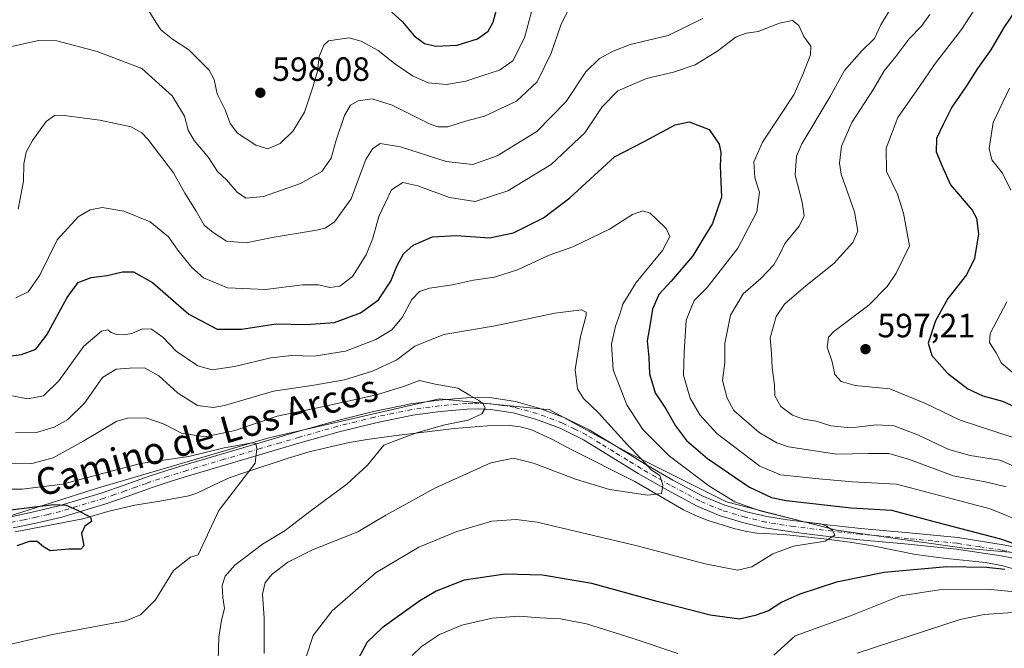
# Model space of a CAD drawing. Units: metres. Extents: x 559812 to 563275, y 4714810 to 4717153.
# Drawn here: x 561153 to 561446, y 4715245 to 4715432 of the extents above; entities that cross this region are included whole.
import ezdxf
from ezdxf.enums import TextEntityAlignment as Align

# ---------------------------------------------------------------- set-up
doc = ezdxf.new("R2010")
doc.units = ezdxf.units.M
doc.header["$MEASUREMENT"] = 0
doc.linetypes.add('DGN Style 4', pattern=[2.638475, 1.318413, -0.659207, 0.001648, -0.659207])
for name, color, linetype, lineweight in [('Corriente natural lineal', 142, 'Continuous', 13), ('Curva de nivel maestra', 30, 'Continuous', 30), ('Curva de nivel normal', 30, 'Continuous', 0), ('Matorral CxS', 135, 'Continuous', 0), ('Pastizal CxS', 92, 'Continuous', 0), ('Pista no pavimentada Cxs', 111, 'Continuous', 0), ('Pista no pavimentada eje', 91, 'DGN Style 4', 0), ('Punto de cota en terreno', 7, 'Continuous', 0), ('Rótulo de punto de cota en terreno', 7, 'Continuous', 0), ('Texto cartográfico', 7, 'Continuous', 0)]:
    doc.layers.add(name, color=color, linetype=linetype, lineweight=lineweight)
doc.styles.add('Style-Arial', font='txt')

# ---------------------------------------------------------------- blocks, each defined once
blk = doc.blocks.new('*U10')
at = {"layer": 'Matorral CxS', "color": 135, "linetype": 'Continuous', "lineweight": 0}
blk.add_polyline3d([(561469.9051, 4715271.6001, 579.7657), (561433.9683, 4715274.7717, 573.3492), (561395.9173, 4715280.0575, 571.3989), (561363.1515, 4715288.5139, 569.6956), (561333.5565, 4715303.3119, 564.6557), (561310.3029, 4715315.9959, 562.1376), (561308.6945, 4715316.1515, 561.8356), (561277.5371, 4715319.1675, 559.549), (561226.8021, 4715307.5417, 556.9365), (561176.0671, 4715292.7451, 553.5612), (561132.7313, 4715279.0053, 548.2492)], dxfattribs=at)
blk = doc.blocks.new('5PATER')
at = {"layer": 'Punto de cota en terreno', "linetype": 'Continuous', "lineweight": 0}
h = blk.add_hatch(color=51, dxfattribs=at)
edge = h.paths.add_edge_path()
edge.add_ellipse((0, 0), major_axis=(-0.11, -0.111), ratio=0.999422, start_angle=0, end_angle=360)
blk = doc.blocks.new('*U16')
at = {"layer": 'Pista no pavimentada Cxs', "color": 111, "linetype": 'Continuous', "lineweight": 0}
for points in [[(561149.9301, 4715284.1101, 549.6307), (561157.1301, 4715285.6401, 550.7305), (561164.2201, 4715287.3101, 550.9216), (561177.1101, 4715291.2001, 551.9959), (561183.4201, 4715293.3801, 552.4414), (561189.7001, 4715295.6301, 553.247), (561190.8601, 4715296.0601, 553.3742), (561196.3501, 4715297.8301, 553.7606), (561201.8801, 4715299.5301, 554.8777), (561212.9601, 4715302.8301, 555.4898), (561224.0501, 4715306.1101, 556.2232), (561235.4301, 4715309.4201, 556.8203), (561246.8701, 4715312.6801, 557.2797), (561257.9101, 4715315.4201, 558.5493), (561269.1101, 4715317.6601, 558.6446), (561277.3901, 4715318.8301, 559.4597), (561285.6701, 4715319.5301, 560.1707), (561289.3801, 4715319.6301, 560.5236), (561293.1701, 4715319.4401, 560.8396), (561300.2301, 4715318.3601, 560.964), (561307.2501, 4715316.4401, 561.7427), (561314.9501, 4715313.5501, 562.4869), (561322.2201, 4715309.9401, 563.1307), (561330.5001, 4715304.8701, 564.5171), (561338.5701, 4715299.9001, 565.9544), (561347.1701, 4715294.9701, 567.1349), (561355.8701, 4715290.3501, 568.1996), (561362.3501, 4715287.6201, 568.8612), (561369.1101, 4715285.5901, 570.1237), (561375.1401, 4715284.1801, 570.6533), (561381.2601, 4715283.1401, 570.9894), (561392.1901, 4715281.8101, 571.4211), (561403.1601, 4715280.6001, 571.9606), (561417.5201, 4715279.3101, 572.545), (561432.0201, 4715277.8901, 573.8326), (561445.5801, 4715275.7801, 575.3226), (561458.9401, 4715273.2101, 576.9339)], [(561458.2701, 4715269.8501, 576.5476), (561444.9901, 4715272.4101, 574.3258), (561431.5901, 4715274.4901, 573.4692), (561417.2001, 4715275.9101, 572.075), (561402.8201, 4715277.2001, 570.9417), (561391.8001, 4715278.4101, 570.4188), (561384.6601, 4715279.2801, 570.2882), (561374.4601, 4715280.8301, 568.9815), (561368.2301, 4715282.2901, 568.0514), (561361.1901, 4715284.4001, 567.7858), (561354.4001, 4715287.2601, 566.5485), (561345.5201, 4715291.9801, 565.6418), (561336.8201, 4715296.9601, 564.4938), (561328.7101, 4715301.9601, 563.405), (561320.5601, 4715306.9401, 562.4671), (561313.5901, 4715310.4101, 562.0444), (561306.2001, 4715313.1801, 561.3532), (561299.5201, 4715315.0101, 561.0215), (561292.8201, 4715316.0301, 560.5759), (561289.3401, 4715316.2101, 560.2786), (561285.8601, 4715316.1101, 560.0083), (561277.7701, 4715315.4301, 559.4842), (561269.6801, 4715314.2901, 558.9688), (561258.6501, 4715312.0801, 557.9977), (561247.7501, 4715309.3801, 557.3236), (561236.3701, 4715306.1401, 556.4015), (561225.0101, 4715302.8301, 555.5006), (561213.9301, 4715299.5501, 554.6978), (561202.8701, 4715296.2601, 553.5455), (561197.3801, 4715294.5701, 553.2862), (561191.9901, 4715292.8301, 552.5363), (561190.8801, 4715292.4201, 552.3696), (561184.5601, 4715290.1601, 551.9317), (561178.1701, 4715287.9401, 551.3025), (561165.1101, 4715284.0001, 550.2257), (561157.8701, 4715282.3001, 549.1499), (561150.6401, 4715280.7701, 548.7371)]]:
    blk.add_polyline3d(points, dxfattribs=at)

msp = doc.modelspace()

# ---------------------------------------------------------------- linework, layer by layer
at = {"layer": 'Corriente natural lineal', "color": 142, "linetype": 'Continuous', "lineweight": 13}
msp.add_polyline3d([(561450.8201, 4715267.8901, 575.066), (561445.5601, 4715269.4401, 574.6421), (561440.2401, 4715270.4501, 574.1146), (561428.6501, 4715271.6201, 573.0033), (561419.3901, 4715272.8201, 572.2279), (561406.6701, 4715275.3901, 571.099), (561399.8401, 4715276.5301, 570.6747), (561392.9901, 4715277.4601, 569.9858), (561380.1901, 4715278.8201, 569.1606), (561372.1401, 4715279.2501, 568.2514), (561368.7201, 4715279.7801, 567.9942), (561365.3401, 4715280.6101, 567.5982), (561357.6401, 4715282.9901, 566.4453), (561353.9001, 4715284.4501, 566.2406), (561350.2601, 4715286.1601, 565.7786), (561335.7701, 4715294.5501, 564.2155), (561316.9901, 4715303.9601, 562.5204), (561310.8801, 4715307.3001, 561.8671), (561304.8001, 4715310.0201, 561.5539), (561301.6601, 4715310.8901, 561.3375), (561298.4501, 4715311.2501, 561.203), (561291.8801, 4715311.1401, 560.895), (561281.9901, 4715310.3901, 560.2057), (561264.0401, 4715308.2001, 558.5868), (561256.0501, 4715307.0601, 558.0785), (561250.7501, 4715306.1501, 557.4255), (561245.4901, 4715305.0401, 556.9578), (561238.8201, 4715303.3701, 556.2753), (561232.2401, 4715301.4601, 555.6186), (561219.3701, 4715297.2101, 554.6393), (561215.2601, 4715295.7501, 554.1692), (561212.1301, 4715294.4301, 553.5347), (561205.3401, 4715291.1401, 552.5695), (561202.9101, 4715290.2901, 552.457), (561194.9001, 4715288.8101, 552.1064), (561186.8601, 4715287.5701, 551.1503), (561178.8301, 4715285.6501, 550.855), (561171.3101, 4715283.4501, 550.1498), (561151.1501, 4715279.5701, 548.592)], dxfattribs=at)
at = {"layer": 'Curva de nivel maestra', "color": 30, "linetype": 'Continuous', "lineweight": 30, "flags": 128}
for points, elevation in [([(561259.34, 4715438.0301), (561266.55, 4715431.4101), (561270.08, 4715427.1901), (561273.17, 4715424.9701), (561276.49, 4715424.1901), (561282.87, 4715424.4401), (561288.98, 4715426.3601), (561292.08, 4715428.6401), (561293.63, 4715431.3001), (561295.01, 4715436.4201)], 600), ([(561449.48, 4715435.2801), (561445.7, 4715429.6801), (561441.85, 4715423.0701), (561437.92, 4715417.5201), (561434.59, 4715412.3201), (561430.21, 4715406.0101), (561427.62, 4715400.8601), (561425.66, 4715396.7001), (561425.53, 4715392.6901), (561427.33, 4715388.4501), (561429.84, 4715382.9201), (561436.35, 4715375.2901), (561437.6, 4715372.9301), (561438.15, 4715368.2801), (561436.96, 4715360.9401), (561434.61, 4715356.0801), (561429.01, 4715349.0801), (561425.35, 4715342.3801), (561423.21, 4715335.7101), (561424.24, 4715332.0401), (561428.94, 4715326.8601), (561435, 4715322.1801), (561439.46, 4715320.0301), (561445.39, 4715318.4801), (561452.91, 4715315.0001)], 600), ([(561146.02, 4715331.4801), (561153.08, 4715332.4101), (561157.32, 4715333.9701), (561160.65, 4715338.1901), (561166.65, 4715349.3101), (561169.98, 4715353.7601), (561173.79, 4715355.3201), (561178.56, 4715355.8701), (561183.2, 4715357.0001), (561186.45, 4715356.9401), (561192.08, 4715353.8101), (561202.92, 4715344.4201), (561211.34, 4715339.9201), (561218.64, 4715339.9001), (561228.97, 4715341.5201), (561237.77, 4715341.3301), (561246.32, 4715341.9501), (561254.11, 4715344.7401), (561259.48, 4715348.6401), (561263.16, 4715354.2501), (561264.94, 4715358.7001), (561266.85, 4715362.3801), (561269.74, 4715364.9101), (561275.53, 4715367.4101), (561282.64, 4715367.8001), (561292.48, 4715367.1401), (561299.67, 4715368.5501), (561308.6, 4715373.0701), (561316.46, 4715379.0501), (561329.75, 4715391.2101), (561338.63, 4715395.7801), (561347.85, 4715400.7201), (561352.04, 4715401.6501), (561357.98, 4715399.3801), (561360.93, 4715395.0201), (561361.38, 4715392.5101), (561361.24, 4715388.5201), (561361.62, 4715379.2401), (561358.9, 4715371.3801), (561356.06, 4715366.7101), (561353.13, 4715361.7501), (561346.6, 4715354.1901), (561342.92, 4715350.2801), (561341.06, 4715345.8301), (561340.23, 4715340.9101), (561339.52, 4715336.4701), (561339.96, 4715331.4601), (561340.18, 4715326.6001), (561341.89, 4715321.0101), (561345.07, 4715316.1601), (561347.96, 4715311.1401), (561351.24, 4715306.7401), (561357.46, 4715301.4201), (561369.95, 4715292.8501), (561376.53, 4715289.8001), (561380.88, 4715288.9001), (561400.3, 4715286.7601), (561412.29, 4715286.0401), (561425.69, 4715282.4401), (561444.79, 4715277.5401), (561452.8, 4715274.7501)], 575), ([(561143.25, 4715285.4001), (561162.76, 4715287.7001), (561166.37, 4715287.5301), (561169.59, 4715286.1201), (561173.68, 4715283.9601), (561173.94, 4715282.6601), (561171.92, 4715281.2901), (561171, 4715279.1101), (561171.61, 4715275.4601), (561170.72, 4715274.4001), (561167.04, 4715274.4301), (561161.58, 4715273.9701), (561159.68, 4715275.1401), (561157.71, 4715276.7601), (561155.42, 4715276.6801), (561151.72, 4715275.4201)], 550), ([(561446, 4715268.3601), (561440.6, 4715268.9501), (561428.72, 4715269.1501), (561410.09, 4715267.5101), (561395.86, 4715264.6101), (561384.98, 4715261.0801), (561379.63, 4715258.6701), (561375.63, 4715256.0801), (561371.63, 4715254.7201), (561366.96, 4715253.6201), (561358.25, 4715254.8401), (561342.48, 4715258.8401), (561323.03, 4715264.1801), (561308.33, 4715266.7401), (561297.15, 4715266.9601), (561284.94, 4715265.1701), (561276.63, 4715261.9001), (561271.75, 4715259.1101), (561260.54, 4715251.0701), (561256.06, 4715246.7201), (561247.87, 4715231.4701)], 575)]:
    msp.add_lwpolyline(points, dxfattribs=dict(at, elevation=elevation))
at = {"layer": 'Curva de nivel normal', "color": 30, "linetype": 'Continuous', "lineweight": 0, "flags": 128}
for points, elevation in [([(561190.54, 4715435.4801), (561193.09, 4715431.2501), (561194.62, 4715429.0401), (561198.08, 4715426.2501), (561202.91, 4715423.0101), (561205.58, 4715420.3701), (561209.03, 4715417.0201), (561210.53, 4715414.2501), (561211.42, 4715409.9801), (561213.73, 4715405.1901), (561215.22, 4715401.1001), (561217.41, 4715398.2501), (561222.86, 4715394.6701), (561226.44, 4715393.6301), (561230.16, 4715395.1301), (561233.97, 4715398.9001), (561237.41, 4715404.5101), (561239.83, 4715411.9001), (561241.29, 4715416.7001), (561241.73, 4715421.0501), (561243.14, 4715424.4601), (561244.58, 4715425.7501), (561250.64, 4715426.6101), (561254.31, 4715425.6801), (561259.35, 4715422.8801), (561264.17, 4715418.9601), (561269.55, 4715415.2801), (561274.22, 4715413.2501), (561279.69, 4715412.7501), (561285.44, 4715413.7301), (561290.52, 4715415.3801), (561295.53, 4715416.9701), (561299.5, 4715419.7501), (561302.97, 4715426.6001), (561307.06, 4715442.2201)], 595), ([(561414.46, 4715439.4001), (561409.05, 4715430.4901), (561407.17, 4715426.4701), (561403.35, 4715422.6701), (561398.3, 4715416.8801), (561393.96, 4715409.1901), (561385.53, 4715395.0501), (561384.01, 4715391.3701), (561383.62, 4715385.7201), (561385.63, 4715377.7401), (561386.24, 4715373.6901), (561384.75, 4715370.6201), (561380.52, 4715365.4201), (561379.02, 4715362.2001), (561377.23, 4715359.0401), (561373.3, 4715354.9901), (561368.04, 4715350.4201), (561364.28, 4715344.0401), (561362.65, 4715335.6201), (561362.62, 4715330.0001), (561361.95, 4715324.6301), (561363.29, 4715319.4201), (561365.34, 4715315.6801), (561372.8, 4715309.2001), (561378.11, 4715306.0501), (561381.6, 4715304.9201), (561395.97, 4715302.7601), (561405.34, 4715302.9501), (561411.49, 4715302.8701), (561417.68, 4715301.0901), (561430.62, 4715296.2501), (561440.71, 4715294.3801), (561446.46, 4715293.0201)], 585), ([(561150.23, 4715424.0001), (561158.16, 4715425.8101), (561163.65, 4715425.6901), (561175.65, 4715422.5801), (561188.89, 4715417.4901), (561197.99, 4715409.3801), (561201.65, 4715403.2901), (561202.77, 4715399.1001), (561204.48, 4715396.0601), (561208.81, 4715391.0001), (561211.5, 4715386.8601), (561214.24, 4715384.2501), (561217.37, 4715380.7001), (561219.89, 4715378.9401), (561225.2, 4715379.4301), (561236.18, 4715383.2501), (561242.54, 4715386.8501), (561245.3, 4715390.8201), (561246.78, 4715396.1701), (561249.31, 4715403.4801), (561251.05, 4715406.5801), (561253.39, 4715407.9201), (561257.52, 4715408.5101), (561263.48, 4715406.6301), (561274.65, 4715401.0701), (561277.08, 4715400.1301), (561280.14, 4715400.1201), (561285.31, 4715401.7901), (561290.97, 4715403.2801), (561300.51, 4715407.8101), (561306.71, 4715413.5001), (561310.87, 4715422.0901), (561313.75, 4715430.3801), (561316.4, 4715435.8201)], 590), ([(561152.09, 4715375.5901), (561153.64, 4715384.0001), (561153.82, 4715389.1101), (561154.52, 4715392.5701), (561156.33, 4715396.1101), (561160.39, 4715401.7101), (561162.94, 4715403.4701), (561165.08, 4715403.5901), (561176.44, 4715402.1601), (561185.71, 4715400.0901), (561188.96, 4715398.4001), (561190.77, 4715396.4901), (561198.32, 4715386.4601), (561201.7, 4715380.4001), (561205.09, 4715375.0001), (561207.49, 4715370.9201), (561210.14, 4715368.7101), (561214.11, 4715366.1601), (561219.99, 4715365.6201), (561227.73, 4715367.2201), (561240.97, 4715369.3901), (561243.54, 4715369.9501), (561246.36, 4715371.8401), (561251.26, 4715378.7001), (561253.97, 4715386.0001), (561255.71, 4715390.4201), (561257.64, 4715393.6301), (561259.97, 4715395.1401), (561265.97, 4715394.1501), (561279.63, 4715389.8201), (561287.55, 4715388.9601), (561294.8, 4715391.5301), (561306.6, 4715398.7901), (561315.3, 4715407.6701), (561321.21, 4715416.5301), (561325.28, 4715420.5201), (561329.39, 4715422.6101), (561334.42, 4715424.6801), (561345.72, 4715427.3701), (561356.03, 4715432.3701)], 585), ([(561423.74, 4715433.5701), (561421.24, 4715430.1301), (561417.42, 4715426.2701), (561413.6, 4715421.0801), (561410.13, 4715416.7901), (561406.9, 4715411.3301), (561400.41, 4715401.4701), (561397.35, 4715394.3801), (561396.79, 4715389.3301), (561397.26, 4715386.0801), (561401.2, 4715374.8201), (561402.22, 4715369.1201), (561400.75, 4715365.7501), (561395.09, 4715359.5001), (561386.78, 4715352.8301), (561380.39, 4715347.3801), (561377.96, 4715343.7101), (561376.11, 4715337.3801), (561376.52, 4715332.7101), (561376.75, 4715328.3901), (561377.43, 4715323.3601), (561377.55, 4715320.0801), (561379.32, 4715316.8601), (561382.79, 4715314.3201), (561386.06, 4715313.1401), (561389.78, 4715312.5201), (561394.16, 4715311.1601), (561400.19, 4715310.5901), (561407.82, 4715311.4801), (561413.03, 4715311.1101), (561420.32, 4715308.4101), (561429.31, 4715304.0601), (561435.73, 4715302.3601), (561444.54, 4715300.9001), (561456.18, 4715296.0101)], 590), ([(561436.84, 4715434.7901), (561433.13, 4715429.1001), (561425.13, 4715418.7201), (561420.58, 4715412.1101), (561414.18, 4715402.8801), (561410.66, 4715393.7801), (561410.78, 4715386.8501), (561414.01, 4715380.0901), (561415.88, 4715374.4601), (561417.63, 4715364.7101), (561413.63, 4715356.5801), (561410.95, 4715352.6301), (561405.53, 4715347.0401), (561395.06, 4715339.2601), (561393.5, 4715337.5401), (561393.06, 4715334.6101), (561394.61, 4715330.2001), (561395.39, 4715326.4701), (561397.25, 4715324.3301), (561401.44, 4715323.1901), (561411.77, 4715322.1801), (561422.38, 4715317.7901), (561432.72, 4715312.8001), (561448.54, 4715307.6301)], 595), ([(561151.41, 4715349.2401), (561155.08, 4715351.0801), (561158.59, 4715356.0401), (561163.68, 4715366.5401), (561169.93, 4715373.3601), (561173.52, 4715375.4301), (561177.07, 4715376.1701), (561183.6, 4715375.0601), (561191.38, 4715371.8201), (561196.87, 4715367.4201), (561199.66, 4715363.4601), (561203.83, 4715358.2301), (561207.34, 4715355.2201), (561214.45, 4715352.1901), (561225.77, 4715351.7201), (561236.84, 4715353.1101), (561241.68, 4715353.1401), (561244.93, 4715352.3601), (561247.88, 4715352.6701), (561251.74, 4715355.6401), (561255.76, 4715362.0401), (561257.79, 4715367.0401), (561259.5, 4715373.4301), (561263.34, 4715381.4201), (561266.65, 4715383.5301), (561271.12, 4715382.5801), (561280.56, 4715379.1401), (561288.2, 4715377.9501), (561297.97, 4715381.1201), (561310.93, 4715388.9401), (561320.92, 4715398.3601), (561326.12, 4715406.0701), (561330.74, 4715410.9001), (561339.3, 4715414.5501), (561347.3, 4715416.3701), (561353.81, 4715418.5901), (561360.52, 4715422.7601), (561366.01, 4715426.8901), (561369.1, 4715428.0201), (561372.54, 4715428.5001), (561378.86, 4715431.0401), (561382.74, 4715431.7601), (561384.7, 4715430.3001), (561386.16, 4715427.0301), (561388.22, 4715424.1001), (561388.14, 4715421.5401), (561385.86, 4715415.7001), (561383.22, 4715409.7001), (561373.88, 4715395.6101), (561371.22, 4715389.6901), (561371.58, 4715384.9601), (561372.91, 4715380.6701), (561372.18, 4715374.8901), (561366.48, 4715364.0001), (561357.36, 4715352.3001), (561353.53, 4715348.4501), (561351.12, 4715342.6001), (561350.52, 4715332.9301), (561350.26, 4715326.2101), (561352.34, 4715319.3701), (561355.2, 4715314.3801), (561360.22, 4715308.8201), (561373.04, 4715299.1001), (561379.23, 4715296.5701), (561390.63, 4715295.3501), (561400.63, 4715294.4901), (561413.76, 4715293.8301), (561441.65, 4715286.4101), (561452.87, 4715281.9001)], 580), ([(561447.4, 4715411.6201), (561442.52, 4715401.3801), (561441.32, 4715393.7001), (561442.19, 4715390.3501), (561445.3, 4715386.3901), (561447.85, 4715381.2801)], 605), ([(561148.15, 4715320.5101), (561155.02, 4715319.1401), (561159.59, 4715320.0801), (561164.16, 4715324.5601), (561171.61, 4715334.9001), (561176.94, 4715339.3301), (561178.82, 4715339.7301), (561179.83, 4715338.8901), (561181.39, 4715338.3501), (561183.58, 4715338.1901), (561185.93, 4715338.6601), (561189.1, 4715340.0201), (561191.82, 4715339.8801), (561195.21, 4715337.5201), (561199.15, 4715333.4201), (561205.64, 4715329.0301), (561209.9, 4715327.8601), (561216.56, 4715328.7701), (561227.34, 4715331.4101), (561233.55, 4715332.1001), (561240.23, 4715331.9301), (561249.64, 4715333.3801), (561258.64, 4715336.8701), (561263.42, 4715339.7501), (561266.45, 4715343.3601), (561269.42, 4715348.7701), (561271.64, 4715351.1401), (561274.68, 4715352.0901), (561281.47, 4715353.1001), (561287.76, 4715354.5001), (561293.98, 4715355.3901), (561300.82, 4715357.5901), (561310.32, 4715361.9801), (561317.3, 4715364.4501), (561328.3, 4715369.7101), (561335.07, 4715374.0301), (561338.2, 4715375.1201), (561340.42, 4715374.4801), (561342.32, 4715372.5601), (561345.16, 4715369.9001), (561346.22, 4715367.5201), (561344.02, 4715363.3501), (561336.25, 4715353.7601), (561332.23, 4715347.4001), (561331.32, 4715344.4001), (561330.05, 4715340.8001), (561328.9, 4715335.5001), (561329.39, 4715327.8401), (561333.44, 4715317.4101), (561338.18, 4715310.0201), (561346.18, 4715302.1701), (561358.18, 4715293.1001), (561365.56, 4715288.5001), (561373.18, 4715285.8401), (561386.26, 4715282.6001), (561391.25, 4715282.0301), (561392.66, 4715281.3401), (561394.73, 4715280.1401), (561395.35, 4715278.6201), (561392.51, 4715276.8301), (561383.1, 4715275.3201), (561376.96, 4715273.0301), (561370.63, 4715269.2001), (561366.41, 4715268.1901), (561356.76, 4715270.0301), (561336.48, 4715275.4701), (561306.66, 4715282.4401), (561300.44, 4715283.3101), (561293.18, 4715282.8201), (561282.82, 4715279.7401), (561271.45, 4715274.9901), (561258.71, 4715267.4801), (561245.64, 4715256.0601), (561240.02, 4715248.7601), (561237.87, 4715242.4001)], 570), ([(561446.59, 4715348.0601), (561441.62, 4715338.6001), (561441.51, 4715335.9301), (561443.43, 4715332.8501), (561445.05, 4715329.7601), (561450.03, 4715325.6001)], 605), ([(561151.33, 4715309.0801), (561157.59, 4715309.1601), (561162.83, 4715310.7301), (561166.89, 4715313.0801), (561171.81, 4715317.9201), (561177.24, 4715325.5101), (561181.24, 4715328.0101), (561185.21, 4715328.2701), (561189.68, 4715328.4001), (561194, 4715326.0001), (561199.6, 4715320.9801), (561205.54, 4715317.1801), (561210.17, 4715316.6101), (561213.58, 4715317.2401), (561228.17, 4715321.5001), (561239.61, 4715323.1301), (561249.31, 4715324.8001), (561257.62, 4715327.4101), (561264.88, 4715330.8301), (561270.28, 4715334.8201), (561278.91, 4715338.3201), (561294.18, 4715340.9201), (561311.95, 4715344.7001), (561319.91, 4715345.6501), (561321.27, 4715344.9501), (561321.26, 4715344.0101), (561319.61, 4715337.7201), (561318.02, 4715327.8901), (561318.75, 4715322.2001), (561320.53, 4715319.2801), (561324.98, 4715315.0601), (561333.49, 4715305.5701), (561337.96, 4715301.0401), (561340.68, 4715298.0801), (561343.29, 4715296.3201), (561344.19, 4715293.5101), (561343.73, 4715291.0401), (561339.63, 4715290.4901), (561328.28, 4715292.2401), (561318.14, 4715295.2501), (561305.62, 4715300.0101), (561299.64, 4715301.5601), (561292.95, 4715300.1201), (561276.21, 4715292.5801), (561261.62, 4715284.5201), (561253.31, 4715279.6301), (561239.77, 4715274.2501), (561232.42, 4715270.5401), (561227.78, 4715267.0501), (561225.67, 4715264.5401), (561224.92, 4715261.0001), (561225.39, 4715253.8701), (561225.4, 4715243.3901)], 565), ([(561148.46, 4715299.8501), (561156.21, 4715299.9601), (561162.5, 4715301.6001), (561171.65, 4715306.6401), (561181.52, 4715312.4901), (561184.66, 4715313.3901), (561190.13, 4715313.5301), (561195.63, 4715311.6301), (561200.77, 4715309.0001), (561207.76, 4715307.8701), (561216.64, 4715309.7601), (561229.23, 4715314.0401), (561242.62, 4715316.7901), (561258.84, 4715320.3501), (561267.2, 4715322.9601), (561271.64, 4715324.6601), (561276.36, 4715323.5601), (561283.06, 4715322.3301), (561286.78, 4715320.1301), (561289.33, 4715318.7301), (561290.6, 4715317.6701), (561291.22, 4715316.4201), (561290.27, 4715314.6801), (561286.14, 4715312.8701), (561279.16, 4715311.4001), (561270.81, 4715309.0501), (561265.72, 4715307.2101), (561261.06, 4715305.4101), (561256.18, 4715299.4001), (561250.05, 4715293.8301), (561238.97, 4715285.7001), (561231.64, 4715279.9701), (561224.9, 4715275.8901), (561216.68, 4715269.7001), (561213.74, 4715266.4401), (561212.88, 4715263.6001), (561213.04, 4715260.0601), (561213.59, 4715256.7501), (561212.68, 4715253.3601), (561211.88, 4715248.2901), (561211.63, 4715241.3001)], 560), ([(561142.65, 4715292.2701), (561153.32, 4715292.2601), (561165.31, 4715293.7601), (561180.61, 4715297.8901), (561188.5, 4715299.9301), (561202.98, 4715301.9901), (561213.45, 4715304.5801), (561221.79, 4715306.1001), (561222.86, 4715305.8801), (561223.17, 4715304.3901), (561222.66, 4715300.0401), (561211.86, 4715285.9301), (561205.74, 4715272.7201), (561203.4, 4715272.1001), (561198.37, 4715268.0501), (561192.96, 4715259.3901), (561188.53, 4715254.8701), (561184.17, 4715253.1301), (561162.34, 4715249.0801), (561146.06, 4715245.3201)], 555), ([(561453.95, 4715261.2301), (561440.91, 4715262.5401), (561426.45, 4715262.3601), (561414.92, 4715260.5701), (561400.05, 4715254.5901), (561383.56, 4715248.6501), (561377.26, 4715242.9301)], 580), ([(561348.63, 4715243.4301), (561335.31, 4715247.8901), (561321.36, 4715252.2001), (561313.65, 4715253.7401), (561307.63, 4715253.9801), (561301.27, 4715254.4601), (561293.3, 4715253.9101), (561284.31, 4715251.8501), (561277.64, 4715249.0901), (561272.23, 4715245.4601), (561269.45, 4715242.8001)], 580), ([(561448.31, 4715255.5801), (561439.85, 4715255.0401), (561432.77, 4715253.4901), (561402.02, 4715243.4401)], 585)]:
    msp.add_lwpolyline(points, dxfattribs=dict(at, elevation=elevation))
at = {"layer": 'Matorral CxS', "color": 135, "linetype": 'Continuous', "lineweight": 0}
msp.add_polyline3d([(561578.5781, 4715272.0096, 590.398), (561560.8049, 4715268.4275, 588.611), (561536.4943, 4715259.9723, 585.9199), (561509.0129, 4715258.9157, 583.6333), (561469.9051, 4715271.6001, 579.7657), (561433.9683, 4715274.7717, 573.3492), (561395.9173, 4715280.0575, 571.3989), (561363.1515, 4715288.5139, 569.6956), (561333.5565, 4715303.3119, 564.6557), (561310.3029, 4715315.9959, 562.1376), (561308.6945, 4715316.1515, 561.8356), (561277.5371, 4715319.1675, 559.549), (561226.8021, 4715307.5417, 556.9365), (561176.0671, 4715292.7451, 553.5612), (561132.7313, 4715279.0053, 548.2492), (561109.4779, 4715274.7777, 546.0207), (561080.5645, 4715266.0377, 544.0019), (561051.5613, 4715252.2261, 542.9967)], dxfattribs=at)
at = {"layer": 'Pastizal CxS', "color": 92, "linetype": 'Continuous', "lineweight": 0}
for points in [[(561578.5781, 4715272.0096, 590.398), (561560.8049, 4715268.4275, 588.611), (561536.4943, 4715259.9723, 585.9199), (561509.0129, 4715258.9157, 583.6333), (561469.9051, 4715271.6001, 579.7657), (561433.9683, 4715274.7717, 573.3492), (561395.9173, 4715280.0575, 571.3989), (561363.1515, 4715288.5139, 569.6956), (561333.5565, 4715303.3119, 564.6557), (561310.3029, 4715315.9959, 562.1376), (561308.6945, 4715316.1515, 561.8356), (561277.5371, 4715319.1675, 559.549), (561226.8021, 4715307.5417, 556.9365), (561176.0671, 4715292.7451, 553.5612), (561132.7313, 4715279.0053, 548.2492), (561109.4779, 4715274.7777, 546.0207), (561080.5645, 4715266.0377, 544.0019), (561051.5613, 4715252.2261, 542.9967)], [(561132.7313, 4715279.0053, 548.2492), (561176.0671, 4715292.7451, 553.5612), (561226.8021, 4715307.5417, 556.9365), (561277.5371, 4715319.1675, 559.549), (561308.6945, 4715316.1515, 561.8356), (561310.3029, 4715315.9959, 562.1376), (561333.5565, 4715303.3119, 564.6557), (561363.1515, 4715288.5139, 569.6956), (561395.9173, 4715280.0575, 571.3989), (561433.9683, 4715274.7717, 573.3492), (561469.9051, 4715271.6001, 579.7657)]]:
    msp.add_polyline3d(points, dxfattribs=at)
at = {"layer": 'Pista no pavimentada Cxs', "color": 111, "linetype": 'Continuous', "lineweight": 0}
for points in [[(561149.9301, 4715284.1101, 549.6307), (561157.1301, 4715285.6401, 550.7305), (561164.2201, 4715287.3101, 550.9216), (561177.1101, 4715291.2001, 551.9959), (561183.4201, 4715293.3801, 552.4414), (561189.7001, 4715295.6301, 553.247), (561190.8601, 4715296.0601, 553.3742), (561196.3501, 4715297.8301, 553.7606), (561201.8801, 4715299.5301, 554.8777), (561212.9601, 4715302.8301, 555.4898), (561224.0501, 4715306.1101, 556.2232), (561235.4301, 4715309.4201, 556.8203), (561246.8701, 4715312.6801, 557.2797), (561257.9101, 4715315.4201, 558.5493), (561269.1101, 4715317.6601, 558.6446), (561277.3901, 4715318.8301, 559.4597), (561285.6701, 4715319.5301, 560.1707), (561289.3801, 4715319.6301, 560.5236), (561293.1701, 4715319.4401, 560.8396), (561300.2301, 4715318.3601, 560.964), (561307.2501, 4715316.4401, 561.7427), (561314.9501, 4715313.5501, 562.4869), (561322.2201, 4715309.9401, 563.1307), (561330.5001, 4715304.8701, 564.5171), (561338.5701, 4715299.9001, 565.9544), (561347.1701, 4715294.9701, 567.1349), (561355.8701, 4715290.3501, 568.1996), (561362.3501, 4715287.6201, 568.8612), (561369.1101, 4715285.5901, 570.1237), (561375.1401, 4715284.1801, 570.6533), (561381.2601, 4715283.1401, 570.9894), (561392.1901, 4715281.8101, 571.4211), (561403.1601, 4715280.6001, 571.9606), (561417.5201, 4715279.3101, 572.545), (561432.0201, 4715277.8901, 573.8326), (561445.5801, 4715275.7801, 575.3226), (561458.9401, 4715273.2101, 576.9339)], [(561458.2701, 4715269.8501, 576.5476), (561444.9901, 4715272.4101, 574.3258), (561431.5901, 4715274.4901, 573.4692), (561417.2001, 4715275.9101, 572.075), (561402.8201, 4715277.2001, 570.9417), (561391.8001, 4715278.4101, 570.4188), (561384.6601, 4715279.2801, 570.2882), (561374.4601, 4715280.8301, 568.9815), (561368.2301, 4715282.2901, 568.0514), (561361.1901, 4715284.4001, 567.7858), (561354.4001, 4715287.2601, 566.5485), (561345.5201, 4715291.9801, 565.6418), (561336.8201, 4715296.9601, 564.4938), (561328.7101, 4715301.9601, 563.405), (561320.5601, 4715306.9401, 562.4671), (561313.5901, 4715310.4101, 562.0444), (561306.2001, 4715313.1801, 561.3532), (561299.5201, 4715315.0101, 561.0215), (561292.8201, 4715316.0301, 560.5759), (561289.3401, 4715316.2101, 560.2786), (561285.8601, 4715316.1101, 560.0083), (561277.7701, 4715315.4301, 559.4842), (561269.6801, 4715314.2901, 558.9688), (561258.6501, 4715312.0801, 557.9977), (561247.7501, 4715309.3801, 557.3236), (561236.3701, 4715306.1401, 556.4015), (561225.0101, 4715302.8301, 555.5006), (561213.9301, 4715299.5501, 554.6978), (561202.8701, 4715296.2601, 553.5455), (561197.3801, 4715294.5701, 553.2862), (561191.9901, 4715292.8301, 552.5363), (561190.8801, 4715292.4201, 552.3696), (561184.5601, 4715290.1601, 551.9317), (561178.1701, 4715287.9401, 551.3025), (561165.1101, 4715284.0001, 550.2257), (561157.8701, 4715282.3001, 549.1499), (561150.6401, 4715280.7701, 548.7371)]]:
    msp.add_polyline3d(points, dxfattribs=at)
at = {"layer": 'Pista no pavimentada eje', "color": 91, "linetype": 'DGN Style 4', "lineweight": 0}
msp.add_polyline3d([(561451.9651, 4715272.8101, 575.4338), (561445.2851, 4715274.0951, 574.7909), (561438.5851, 4715275.1351, 574.2775), (561431.8051, 4715276.1901, 573.5189), (561424.5551, 4715276.9001, 572.6252), (561417.3601, 4715277.6101, 571.7963), (561402.9901, 4715278.9001, 571.3358), (561397.4801, 4715279.5051, 571.1999), (561391.9951, 4715280.1101, 570.915), (561382.9601, 4715281.2101, 570.4936), (561377.8601, 4715281.9851, 569.7298), (561374.8001, 4715282.5051, 569.1404), (561368.6701, 4715283.9401, 568.9747), (561361.7701, 4715286.0101, 568.2422), (561355.1351, 4715288.8051, 567.2452), (561346.3451, 4715293.4751, 566.179), (561342.0451, 4715295.9401, 565.6821), (561337.6951, 4715298.4301, 564.9577), (561333.6401, 4715300.9301, 564.516), (561329.6051, 4715303.4151, 563.7586), (561325.5301, 4715305.9051, 563.2198), (561321.3901, 4715308.4401, 562.6331), (561317.9051, 4715310.1751, 562.4213), (561314.2701, 4715311.9801, 562.0442), (561306.7251, 4715314.8101, 561.514), (561299.8751, 4715316.6851, 560.8402), (561296.3451, 4715317.2251, 560.5548), (561292.9951, 4715317.7351, 560.4034), (561291.1001, 4715317.8301, 560.2867), (561289.3601, 4715317.9201, 560.1631), (561287.5051, 4715317.8701, 560), (561285.7651, 4715317.8201, 559.8376), (561277.5801, 4715317.1301, 559.1872), (561269.3951, 4715315.9751, 558.764), (561258.2801, 4715313.7501, 558.1037), (561252.7601, 4715312.3801, 557.3091), (561247.3101, 4715311.0301, 557.1993), (561235.9001, 4715307.7801, 556.1166), (561230.2101, 4715306.1251, 556.0074), (561224.5301, 4715304.4701, 555.8125), (561213.4451, 4715301.1901, 554.9344), (561202.3751, 4715297.8951, 553.8965), (561196.8651, 4715296.2001, 553.4121), (561191.4251, 4715294.4451, 552.9345), (561190.2901, 4715294.0251, 552.774), (561187.1301, 4715292.8951, 552.2463), (561183.9901, 4715291.7701, 551.9714), (561180.8351, 4715290.6801, 551.8683), (561177.6401, 4715289.5701, 551.5967), (561164.6651, 4715285.6551, 550.5398), (561161.0451, 4715284.8051, 550.3285), (561157.5001, 4715283.9701, 549.838), (561153.8851, 4715283.2051, 549.1139), (561145.7351, 4715281.4751, 548.4021)], dxfattribs=at)

# ---------------------------------------------------------------- block references
at = {"layer": 'Matorral CxS', "color": 135, "linetype": 'Continuous', "lineweight": 0}
msp.add_blockref('*U10', (0, 0), dxfattribs=at)
at = {"layer": 'Pista no pavimentada Cxs', "color": 111, "linetype": 'Continuous', "lineweight": 0}
msp.add_blockref('*U16', (0, 0), dxfattribs=at)
at = {"layer": 'Punto de cota en terreno', "color": 7, "linetype": 'Continuous', "lineweight": 0, "xscale": 10, "yscale": 10, "zscale": 10}
for p in [(561224.23, 4715410.29, 598.08), (561404.54, 4715333.97, 597.21)]:
    msp.add_blockref('5PATER', p, dxfattribs=at)

# ---------------------------------------------------------------- texts
at = {"layer": 'Rótulo de punto de cota en terreno', "color": 7, "linetype": 'Continuous', "lineweight": 0, "style": 'Style-Arial'}
for s, p in [('598,08', (561227.7578, 4715413.8178)), ('597,21', (561408.0678, 4715337.4978))]:
    msp.add_text(s, height=7, dxfattribs=at).set_placement(p)
at = {"layer": 'Texto cartográfico', "color": 7, "linetype": 'Continuous', "lineweight": 0, "style": 'Style-Arial'}
msp.add_text('Camino de Los Arcos', height=8, rotation=16.057151, dxfattribs=at).set_placement((561208.246, 4715308.3318), align=Align.MIDDLE_CENTER)

doc.saveas('drawing.dxf')
